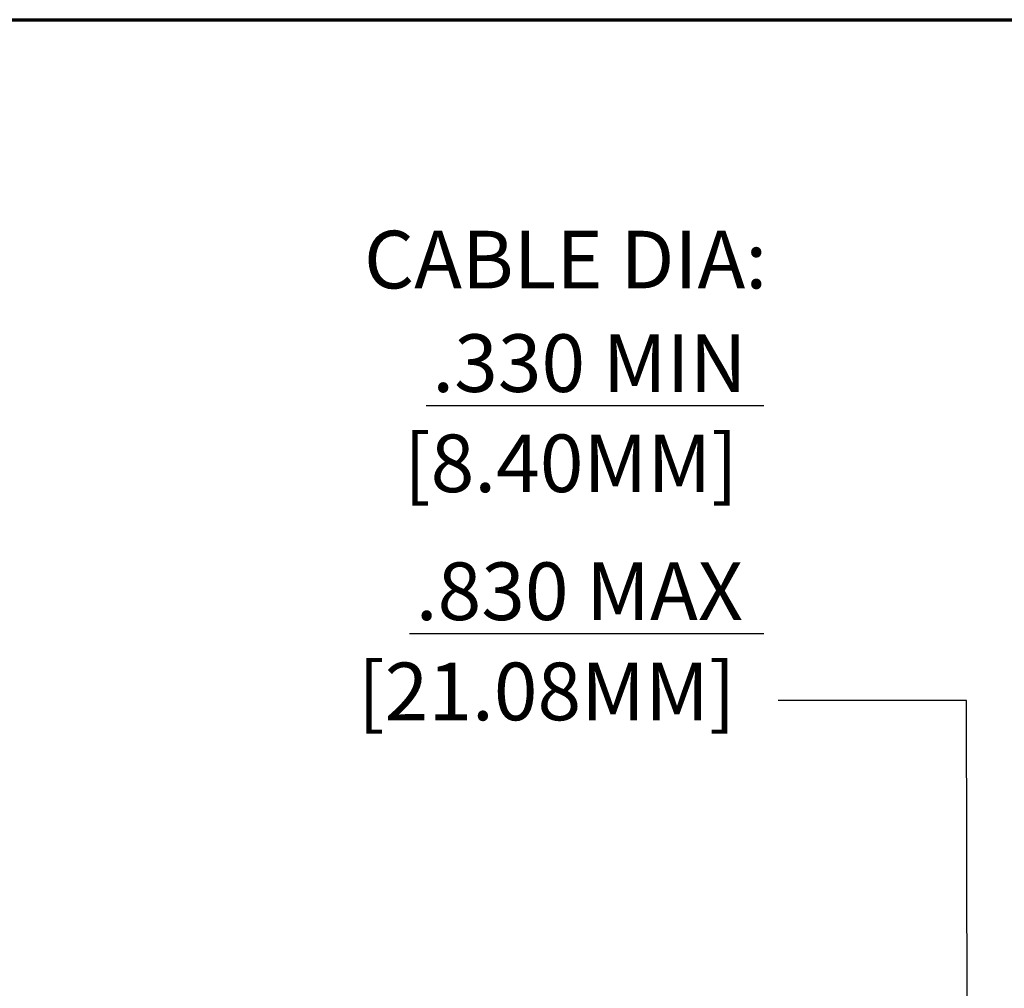
# Paper-space layout 'Layout1' of a CAD drawing. Units: inches. Extents: x 0.6 to 16.9, y 0.7 to 11.1.
# Drawn here: x 9.3 to 11.4, y 9 to 11.1 of the extents above; entities that cross this region are included whole.
import ezdxf

# ---------------------------------------------------------------- set-up
doc = ezdxf.new("R2010")
doc.units = ezdxf.units.IN
doc.header["$MEASUREMENT"] = 0
doc.layers.add('Border (ANSI)', color=7, linetype='Continuous', lineweight=70)
doc.layers.add('Symbol (ANSI)', color=7, linetype='Continuous', lineweight=25)
doc.layers.add('Viewport1ForCustomObjects_0', color=7, linetype='Continuous')
doc.styles.get("Standard").update_dxf_attribs({"font": 'tahoma.ttf'})

# ---------------------------------------------------------------- blocks, each defined once
blk = doc.blocks.new('CustomObjectsInViewport1_0')
at = {"layer": 'Border (ANSI)'}
blk.add_line((0.3225, 10.6775), (16.6775, 10.6775), dxfattribs=at)
at = {"layer": 'Symbol (ANSI)', "linetype": 'Continuous', "lineweight": 30}
for p, q in [((9.8919, 9.8409), (10.624, 9.8409)), ((9.856, 9.3461), (10.624, 9.3461))]:
    blk.add_line(p, q, dxfattribs=at)
at = {"layer": 'Symbol (ANSI)'}
for p, q in [((11.0631, 9.2012), (10.6555, 9.2012)), ((11.0651, 8.3429), (11.0631, 9.2012))]:
    blk.add_line(p, q, dxfattribs=at)
at = {"layer": 'Symbol (ANSI)', "char_height": 0.125, "attachment_point": 1}
for s, insert in [('\\fCalibri Light|b0|i0;\\W1.;CABLE DIA:', (9.7573, 10.2197)), ('\\fCalibri Light|b0|i0;\\W1.;.330 MIN', (9.9054, 9.9951)), ('\\fCalibri Light|b0|i0;\\W1.;[8.40MM]', (9.8442, 9.7778)), ('\\fCalibri Light|b0|i0;\\W1.;.830 MAX', (9.8695, 9.5003)), ('\\fCalibri Light|b0|i0;\\W1.;[21.08MM]', (9.7445, 9.283))]:
    blk.add_mtext(s, dxfattribs=dict(at, insert=insert))

psp = doc.layouts.get("Layout1")

# ---------------------------------------------------------------- block references
at = {"layer": 'Viewport1ForCustomObjects_0'}
psp.add_blockref('CustomObjectsInViewport1_0', (0.2651, 0.426), dxfattribs=at)

doc.saveas('drawing.dxf')
